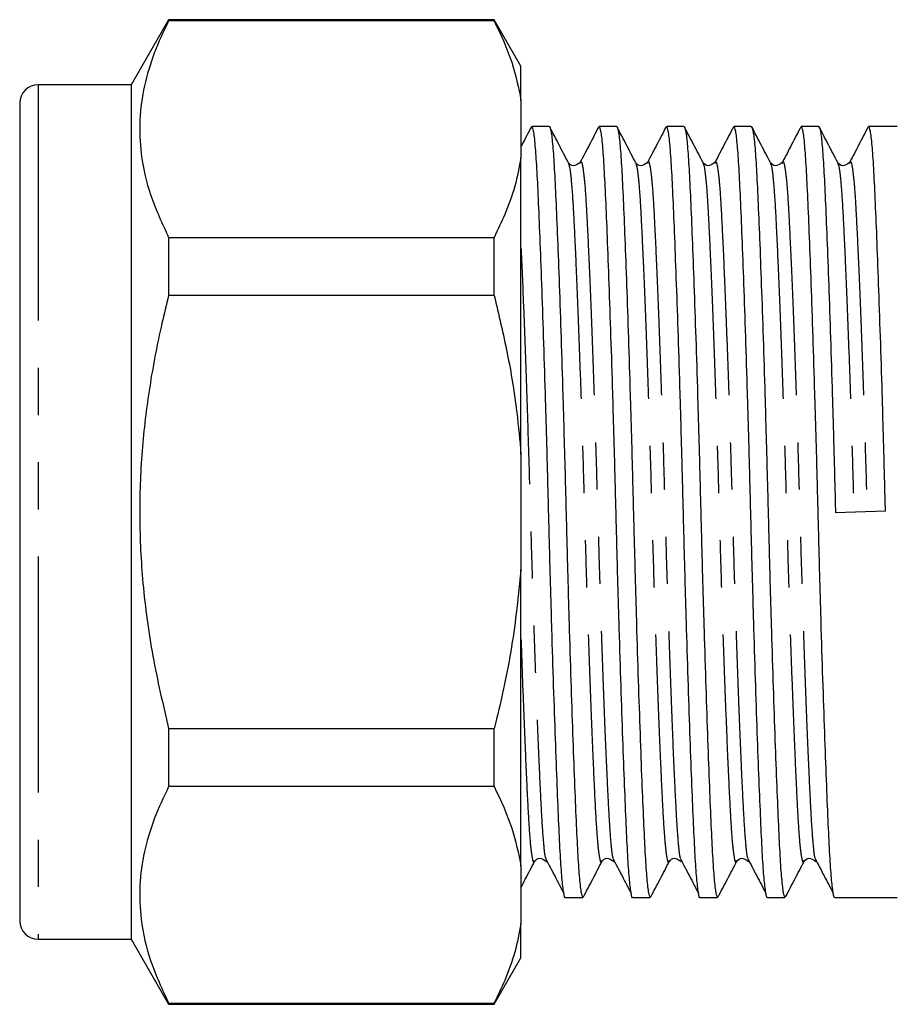
# Model space of a CAD drawing. Extents: x 156 to 251, y 95 to 255.
# Drawn here: x 156 to 179, y 190 to 216 of the extents above; entities that cross this region are included whole.
import ezdxf

# ---------------------------------------------------------------- set-up
doc = ezdxf.new("R2010")
doc.units = 0
doc.linetypes.add('PHANTOM', pattern=[12.7, 6.35, -1.27, 1.27, -1.27, 1.27, -1.27])
doc.layers.get('0').update_dxf_attribs({"linetype": 'CONTINUOUS'})

msp = doc.modelspace()

# ---------------------------------------------------------------- linework, layer by layer
at = {"color": 7, "linetype": 'CONTINUOUS'}
for p, q in [((159.655, 216.333), (158.644, 214.583)), ((168.423, 216.333), (159.655, 216.333)), ((159.655, 216.333), (159.655, 216.302)), ((168.423, 216.302), (159.655, 216.302)), ((169.144, 215.083), (168.423, 216.333)), ((168.423, 216.302), (168.423, 216.333)), ((169.144, 214.162), (169.144, 215.083)), ((158.644, 214.583), (156.144, 214.583)), ((158.644, 214.583), (158.644, 191.583)), ((169.144, 214.162), (169.144, 212.616)), ((155.644, 214.083), (155.644, 192.083)), ((169.904, 213.458), (169.436, 213.458)), ((171.718, 213.458), (171.25, 213.458)), ((173.532, 213.458), (173.064, 213.458)), ((175.346, 213.458), (174.878, 213.458)), ((177.16, 213.458), (176.692, 213.458)), ((179.274, 213.458), (178.506, 213.458)), ((169.144, 204.629), (169.144, 212.616)), ((170.737, 212.463), (170.742, 212.475)), ((172.551, 212.463), (172.556, 212.475)), ((174.365, 212.463), (174.37, 212.475)), ((176.179, 212.463), (176.184, 212.475)), ((177.993, 212.463), (177.998, 212.475)), ((159.655, 210.475), (159.655, 208.91)), ((159.655, 210.475), (168.423, 210.475)), ((168.423, 208.91), (168.423, 210.475)), ((168.423, 208.91), (159.655, 208.91)), ((169.144, 204.629), (169.144, 201.537)), ((178.959, 203.104), (177.614, 203.062)), ((169.144, 193.55), (169.144, 201.537)), ((159.655, 197.256), (159.655, 195.691)), ((159.655, 197.256), (168.423, 197.256)), ((168.423, 195.691), (168.423, 197.256)), ((168.423, 195.691), (159.655, 195.691)), ((169.144, 193.55), (169.144, 192.004)), ((170.343, 192.708), (170.811, 192.708)), ((172.157, 192.708), (172.625, 192.708)), ((173.971, 192.708), (174.439, 192.708)), ((175.785, 192.708), (176.253, 192.708)), ((177.599, 192.708), (179.274, 192.708)), ((169.144, 191.083), (169.144, 192.004)), ((156.144, 191.583), (158.644, 191.583)), ((158.644, 191.583), (159.655, 189.833)), ((168.423, 189.833), (169.144, 191.083)), ((159.655, 189.864), (159.655, 189.833)), ((159.655, 189.864), (168.423, 189.864)), ((159.655, 189.833), (168.423, 189.833)), ((168.423, 189.833), (168.423, 189.864))]:
    msp.add_line(p, q, dxfattribs=at)
at = {"color": 8, "linetype": 'PHANTOM'}
msp.add_line((156.144, 214.583), (156.144, 191.583), dxfattribs=at)
at = {"color": 7, "linetype": 'CONTINUOUS'}
for centre, start, end in [((156.144, 214.083), 90, 180), ((156.144, 192.083), 180, 270)]:
    msp.add_arc(centre, 0.5, start, end, dxfattribs=at)
for points, knots in [([(159.655, 216.302), (159.518, 216.013), (159.245, 215.436), (158.981, 214.547), (158.855, 213.645), (158.895, 212.656), (159.137, 211.593), (159.482, 210.849), (159.655, 210.475)], [0, 0, 0, 0, 0.151048, 0.302055, 0.45669, 0.611316, 0.804761, 1, 1, 1, 1]), ([(168.423, 216.302), (168.597, 215.932), (168.931, 215.226), (169.075, 214.505), (169.144, 214.162)], [0, 0, 0, 0, 0.524598, 1, 1, 1, 1]), ([(169.425, 213.451), (169.342, 213.292), (169.248, 213.113), (169.155, 212.934), (169.144, 212.913)], [0, 0, 0, 0, 0.886605, 1, 1, 1, 1]), ([(170.343, 192.71), (170.343, 192.709), (170.327, 192.665), (170.294, 192.82), (170.248, 193.188), (170.204, 193.819), (170.164, 194.656), (170.12, 195.706), (170.072, 196.96), (170.024, 198.381), (169.976, 199.915), (169.93, 201.503), (169.889, 203.104), (169.848, 204.704), (169.802, 206.291), (169.754, 207.823), (169.705, 209.24), (169.658, 210.49), (169.614, 211.534), (169.573, 212.369), (169.53, 212.983), (169.484, 213.383), (169.452, 213.432), (169.436, 213.456)], [0, 0, 0, 0, 0.000638, 0.051702, 0.102118, 0.151285, 0.199541, 0.249186, 0.299888, 0.351025, 0.401944, 0.452007, 0.500638, 0.54927, 0.599332, 0.650251, 0.701388, 0.75209, 0.801735, 0.849991, 0.899158, 0.949574, 1, 1, 1, 1]), ([(169.904, 213.458), (169.904, 213.458), (169.92, 213.459), (169.953, 213.365), (169.999, 212.973), (170.042, 212.349), (170.082, 211.51), (170.127, 210.46), (170.174, 209.207), (170.223, 207.786), (170.271, 206.251), (170.316, 204.663), (170.358, 203.062), (170.399, 201.462), (170.445, 199.875), (170.493, 198.343), (170.541, 196.926), (170.588, 195.676), (170.633, 194.632), (170.673, 193.798), (170.717, 193.183), (170.763, 192.783), (170.795, 192.734), (170.811, 192.71)], [0, 0, 0, 0, 0.00064, 0.051704, 0.10212, 0.151287, 0.199543, 0.249188, 0.29989, 0.351027, 0.401945, 0.452008, 0.500639, 0.549271, 0.599333, 0.650252, 0.701389, 0.752091, 0.801736, 0.849992, 0.899158, 0.949574, 1, 1, 1, 1]), ([(170.417, 212.491), (170.334, 212.65), (170.168, 212.967), (170.002, 213.285), (169.919, 213.444)], [0, 0, 0, 0, 0.499949, 1, 1, 1, 1]), ([(171.239, 213.451), (171.156, 213.292), (170.99, 212.974), (170.824, 212.657), (170.742, 212.498)], [0, 0, 0, 0, 0.500045, 1, 1, 1, 1]), ([(172.157, 192.71), (172.157, 192.709), (172.141, 192.665), (172.108, 192.82), (172.062, 193.188), (172.018, 193.819), (171.978, 194.656), (171.934, 195.706), (171.886, 196.96), (171.838, 198.381), (171.79, 199.915), (171.744, 201.503), (171.703, 203.104), (171.662, 204.704), (171.616, 206.291), (171.568, 207.823), (171.519, 209.24), (171.472, 210.49), (171.428, 211.534), (171.387, 212.369), (171.344, 212.983), (171.298, 213.383), (171.266, 213.432), (171.25, 213.456)], [0, 0, 0, 0, 0.000638, 0.051702, 0.102118, 0.151285, 0.199541, 0.249186, 0.299888, 0.351025, 0.401944, 0.452007, 0.500638, 0.54927, 0.599332, 0.650251, 0.701388, 0.75209, 0.801735, 0.849991, 0.899158, 0.949574, 1, 1, 1, 1]), ([(171.718, 213.458), (171.718, 213.458), (171.734, 213.459), (171.767, 213.365), (171.813, 212.973), (171.856, 212.349), (171.896, 211.51), (171.941, 210.46), (171.988, 209.207), (172.037, 207.786), (172.085, 206.251), (172.13, 204.663), (172.172, 203.062), (172.213, 201.462), (172.259, 199.875), (172.307, 198.343), (172.355, 196.926), (172.402, 195.676), (172.447, 194.632), (172.487, 193.798), (172.531, 193.183), (172.577, 192.783), (172.609, 192.734), (172.625, 192.71)], [0, 0, 0, 0, 0.00064, 0.051704, 0.10212, 0.151287, 0.199543, 0.249188, 0.29989, 0.351027, 0.401945, 0.452008, 0.500639, 0.549271, 0.599333, 0.650252, 0.701389, 0.752091, 0.801736, 0.849992, 0.899158, 0.949574, 1, 1, 1, 1]), ([(172.231, 212.491), (172.148, 212.65), (171.982, 212.967), (171.816, 213.285), (171.733, 213.444)], [0, 0, 0, 0, 0.499949, 1, 1, 1, 1]), ([(173.053, 213.451), (172.97, 213.292), (172.804, 212.974), (172.638, 212.657), (172.556, 212.498)], [0, 0, 0, 0, 0.500046, 1, 1, 1, 1]), ([(173.971, 192.71), (173.971, 192.709), (173.955, 192.665), (173.922, 192.82), (173.876, 193.188), (173.832, 193.819), (173.792, 194.656), (173.748, 195.706), (173.7, 196.96), (173.652, 198.381), (173.604, 199.915), (173.558, 201.503), (173.517, 203.104), (173.476, 204.704), (173.43, 206.291), (173.382, 207.823), (173.333, 209.24), (173.286, 210.49), (173.242, 211.534), (173.201, 212.369), (173.158, 212.983), (173.112, 213.383), (173.08, 213.432), (173.064, 213.456)], [0, 0, 0, 0, 0.000638, 0.051702, 0.102118, 0.151285, 0.199541, 0.249186, 0.299888, 0.351025, 0.401944, 0.452007, 0.500638, 0.54927, 0.599332, 0.650251, 0.701388, 0.75209, 0.801735, 0.849991, 0.899158, 0.949574, 1, 1, 1, 1]), ([(173.532, 213.458), (173.532, 213.458), (173.548, 213.459), (173.581, 213.365), (173.627, 212.973), (173.67, 212.349), (173.71, 211.51), (173.755, 210.46), (173.802, 209.207), (173.851, 207.786), (173.899, 206.251), (173.944, 204.663), (173.986, 203.062), (174.027, 201.462), (174.073, 199.875), (174.121, 198.343), (174.169, 196.926), (174.216, 195.676), (174.261, 194.632), (174.301, 193.798), (174.345, 193.183), (174.391, 192.783), (174.423, 192.734), (174.439, 192.71)], [0, 0, 0, 0, 0.00064, 0.051704, 0.10212, 0.151287, 0.199543, 0.249188, 0.29989, 0.351027, 0.401945, 0.452008, 0.500639, 0.549271, 0.599333, 0.650252, 0.701389, 0.752091, 0.801736, 0.849992, 0.899158, 0.949574, 1, 1, 1, 1]), ([(174.045, 212.491), (173.962, 212.65), (173.796, 212.967), (173.63, 213.285), (173.547, 213.444)], [0, 0, 0, 0, 0.499949, 1, 1, 1, 1]), ([(174.867, 213.451), (174.784, 213.292), (174.618, 212.974), (174.452, 212.657), (174.37, 212.498)], [0, 0, 0, 0, 0.500046, 1, 1, 1, 1]), ([(175.785, 192.71), (175.785, 192.709), (175.769, 192.665), (175.736, 192.82), (175.69, 193.188), (175.646, 193.819), (175.606, 194.656), (175.562, 195.706), (175.514, 196.96), (175.466, 198.381), (175.418, 199.915), (175.372, 201.503), (175.331, 203.104), (175.29, 204.704), (175.244, 206.291), (175.196, 207.823), (175.147, 209.24), (175.1, 210.49), (175.056, 211.534), (175.015, 212.369), (174.972, 212.983), (174.926, 213.383), (174.894, 213.432), (174.878, 213.456)], [0, 0, 0, 0, 0.000638, 0.051702, 0.102118, 0.151285, 0.199541, 0.249186, 0.299888, 0.351025, 0.401944, 0.452007, 0.500638, 0.54927, 0.599332, 0.650251, 0.701388, 0.75209, 0.801735, 0.849991, 0.899158, 0.949574, 1, 1, 1, 1]), ([(175.346, 213.458), (175.346, 213.458), (175.362, 213.459), (175.395, 213.365), (175.441, 212.973), (175.484, 212.349), (175.524, 211.51), (175.569, 210.46), (175.616, 209.207), (175.665, 207.786), (175.713, 206.251), (175.758, 204.663), (175.8, 203.062), (175.841, 201.462), (175.887, 199.875), (175.935, 198.343), (175.983, 196.926), (176.03, 195.676), (176.075, 194.632), (176.115, 193.798), (176.159, 193.183), (176.205, 192.783), (176.237, 192.734), (176.253, 192.71)], [0, 0, 0, 0, 0.00064, 0.051704, 0.10212, 0.151287, 0.199543, 0.249188, 0.29989, 0.351027, 0.401945, 0.452008, 0.500639, 0.549271, 0.599333, 0.650252, 0.701389, 0.752091, 0.801736, 0.849992, 0.899158, 0.949574, 1, 1, 1, 1]), ([(175.859, 212.491), (175.776, 212.65), (175.61, 212.967), (175.444, 213.285), (175.361, 213.444)], [0, 0, 0, 0, 0.499949, 1, 1, 1, 1]), ([(176.681, 213.451), (176.598, 213.292), (176.432, 212.974), (176.266, 212.657), (176.184, 212.498)], [0, 0, 0, 0, 0.500046, 1, 1, 1, 1]), ([(177.599, 192.71), (177.599, 192.709), (177.583, 192.665), (177.55, 192.82), (177.504, 193.188), (177.46, 193.819), (177.42, 194.656), (177.376, 195.706), (177.328, 196.96), (177.28, 198.381), (177.232, 199.915), (177.186, 201.503), (177.145, 203.104), (177.104, 204.704), (177.058, 206.291), (177.01, 207.823), (176.961, 209.24), (176.914, 210.49), (176.87, 211.534), (176.829, 212.369), (176.786, 212.983), (176.74, 213.383), (176.708, 213.432), (176.692, 213.456)], [0, 0, 0, 0, 0.000638, 0.051702, 0.102118, 0.151285, 0.199541, 0.249186, 0.299888, 0.351025, 0.401944, 0.452007, 0.500638, 0.54927, 0.599332, 0.650251, 0.701388, 0.75209, 0.801735, 0.849991, 0.899158, 0.949574, 1, 1, 1, 1]), ([(177.16, 213.458), (177.16, 213.458), (177.176, 213.459), (177.209, 213.365), (177.255, 212.973), (177.298, 212.349), (177.338, 211.51), (177.383, 210.46), (177.43, 209.207), (177.479, 207.786), (177.527, 206.251), (177.572, 204.663), (177.6, 203.591), (177.614, 203.062)], [0, 0, 0, 0, 0.001279, 0.103277, 0.203979, 0.302187, 0.398576, 0.497739, 0.599013, 0.701157, 0.802864, 0.902861, 1, 1, 1, 1]), ([(177.673, 212.491), (177.59, 212.65), (177.424, 212.967), (177.258, 213.285), (177.175, 213.444)], [0, 0, 0, 0, 0.499949, 1, 1, 1, 1]), ([(178.495, 213.451), (178.412, 213.292), (178.246, 212.974), (178.08, 212.657), (177.998, 212.498)], [0, 0, 0, 0, 0.500045, 1, 1, 1, 1]), ([(178.959, 203.104), (178.945, 203.632), (178.918, 204.704), (178.872, 206.291), (178.824, 207.823), (178.775, 209.24), (178.728, 210.49), (178.684, 211.534), (178.643, 212.369), (178.6, 212.983), (178.554, 213.383), (178.522, 213.432), (178.506, 213.456)], [0, 0, 0, 0, 0.0973873, 0.1976404, 0.2996079, 0.4020132, 0.5035467, 0.6029639, 0.6995991, 0.7980587, 0.899019, 1, 1, 1, 1]), ([(169.144, 212.616), (169.095, 212.36), (168.997, 211.848), (168.74, 211.135), (168.521, 210.68), (168.423, 210.475)], [0, 0, 0, 0, 0.354168, 0.709925, 1, 1, 1, 1]), ([(170.736, 212.488), (170.67, 212.442), (170.549, 212.356), (170.459, 212.447), (170.418, 212.488)], [0, 0, 0, 0, 0.54236, 1, 1, 1, 1]), ([(172.55, 212.488), (172.484, 212.442), (172.363, 212.356), (172.273, 212.447), (172.232, 212.488)], [0, 0, 0, 0, 0.54236, 1, 1, 1, 1]), ([(174.364, 212.488), (174.298, 212.442), (174.177, 212.356), (174.087, 212.447), (174.046, 212.488)], [0, 0, 0, 0, 0.54236, 1, 1, 1, 1]), ([(176.178, 212.488), (176.112, 212.442), (175.991, 212.356), (175.901, 212.447), (175.86, 212.488)], [0, 0, 0, 0, 0.54236, 1, 1, 1, 1]), ([(177.992, 212.488), (177.926, 212.442), (177.805, 212.356), (177.715, 212.447), (177.674, 212.488)], [0, 0, 0, 0, 0.54236, 1, 1, 1, 1]), ([(159.655, 208.91), (159.593, 208.661), (159.394, 207.849), (159.126, 206.457), (158.915, 204.715), (158.851, 202.947), (158.944, 201.099), (159.201, 199.194), (159.503, 197.904), (159.655, 197.256)], [0, 0, 0, 0, 0.065331, 0.2128686, 0.3603694, 0.5115373, 0.6627075, 0.830799, 1, 1, 1, 1]), ([(168.423, 208.91), (168.546, 208.392), (168.792, 207.355), (169.027, 205.923), (169.11, 205.01), (169.144, 204.629)], [0, 0, 0, 0, 0.367306, 0.735914, 1, 1, 1, 1]), ([(169.144, 201.537), (169.073, 200.841), (168.929, 199.444), (168.617, 198.026), (168.434, 197.3), (168.423, 197.256)], [0, 0, 0, 0, 0.48264, 0.969018, 1, 1, 1, 1]), ([(159.655, 195.691), (159.518, 195.402), (159.245, 194.824), (158.981, 193.936), (158.855, 193.033), (158.895, 192.045), (159.137, 190.982), (159.482, 190.238), (159.655, 189.864)], [0, 0, 0, 0, 0.151048, 0.302055, 0.45669, 0.611316, 0.804761, 1, 1, 1, 1]), ([(168.423, 195.691), (168.597, 195.321), (168.931, 194.615), (169.075, 193.893), (169.144, 193.55)], [0, 0, 0, 0, 0.524598, 1, 1, 1, 1]), ([(169.511, 193.678), (169.552, 193.719), (169.642, 193.81), (169.763, 193.724), (169.829, 193.678)], [0, 0, 0, 0, 0.45764, 1, 1, 1, 1]), ([(169.803, 193.762), (169.886, 193.605), (170.051, 193.29), (170.216, 192.975), (170.299, 192.818)], [0, 0, 0, 0, 0.499986, 1, 1, 1, 1]), ([(171.325, 193.678), (171.366, 193.719), (171.456, 193.81), (171.577, 193.724), (171.643, 193.678)], [0, 0, 0, 0, 0.45764, 1, 1, 1, 1]), ([(171.617, 193.762), (171.7, 193.605), (171.865, 193.29), (172.03, 192.975), (172.113, 192.818)], [0, 0, 0, 0, 0.499986, 1, 1, 1, 1]), ([(173.139, 193.678), (173.18, 193.719), (173.27, 193.81), (173.391, 193.724), (173.457, 193.678)], [0, 0, 0, 0, 0.45764, 1, 1, 1, 1]), ([(173.431, 193.762), (173.514, 193.605), (173.679, 193.29), (173.844, 192.975), (173.927, 192.818)], [0, 0, 0, 0, 0.499986, 1, 1, 1, 1]), ([(174.953, 193.678), (174.994, 193.719), (175.084, 193.81), (175.205, 193.724), (175.271, 193.678)], [0, 0, 0, 0, 0.45764, 1, 1, 1, 1]), ([(175.245, 193.762), (175.328, 193.605), (175.493, 193.29), (175.658, 192.975), (175.741, 192.818)], [0, 0, 0, 0, 0.499986, 1, 1, 1, 1]), ([(176.767, 193.678), (176.808, 193.719), (176.898, 193.81), (177.019, 193.724), (177.085, 193.678)], [0, 0, 0, 0, 0.45764, 1, 1, 1, 1]), ([(177.059, 193.762), (177.142, 193.605), (177.307, 193.29), (177.472, 192.975), (177.555, 192.818)], [0, 0, 0, 0, 0.499987, 1, 1, 1, 1]), ([(169.144, 192.975), (169.183, 193.05), (169.305, 193.283), (169.427, 193.517), (169.51, 193.675)], [0, 0, 0, 0, 0.3193959, 1, 1, 1, 1]), ([(170.826, 192.722), (170.909, 192.881), (171.075, 193.199), (171.241, 193.517), (171.324, 193.675)], [0, 0, 0, 0, 0.500051, 1, 1, 1, 1]), ([(172.64, 192.722), (172.723, 192.881), (172.889, 193.199), (173.055, 193.517), (173.138, 193.675)], [0, 0, 0, 0, 0.500051, 1, 1, 1, 1]), ([(174.454, 192.722), (174.537, 192.881), (174.703, 193.199), (174.869, 193.517), (174.952, 193.675)], [0, 0, 0, 0, 0.500051, 1, 1, 1, 1]), ([(176.268, 192.722), (176.351, 192.881), (176.517, 193.199), (176.683, 193.517), (176.766, 193.675)], [0, 0, 0, 0, 0.500051, 1, 1, 1, 1]), ([(169.144, 192.004), (169.095, 191.749), (168.997, 191.237), (168.74, 190.523), (168.521, 190.068), (168.423, 189.864)], [0, 0, 0, 0, 0.354168, 0.709925, 1, 1, 1, 1])]:
    msp.add_open_spline(points, degree=3, knots=knots, dxfattribs=at)
at = {"color": 8, "linetype": 'PHANTOM'}
for points, knots in [([(170.742, 212.475), (170.746, 212.487), (170.766, 212.547), (170.802, 212.415), (170.849, 212.077), (170.892, 211.509), (170.932, 210.751), (170.977, 209.801), (171.024, 208.665), (171.073, 207.376), (171.121, 205.984), (171.166, 204.542), (171.208, 203.089), (171.249, 201.635), (171.295, 200.193), (171.343, 198.8), (171.391, 197.511), (171.438, 196.373), (171.483, 195.423), (171.523, 194.657), (171.566, 194.112), (171.598, 193.815), (171.616, 193.775), (171.617, 193.772)], [0, 0, 0, 0, 0.013725, 0.066564, 0.118732, 0.169607, 0.219539, 0.270909, 0.323373, 0.376288, 0.428976, 0.480778, 0.531099, 0.58142, 0.633222, 0.68591, 0.738825, 0.791288, 0.842659, 0.892591, 0.943466, 0.995633, 1, 1, 1, 1]), ([(172.556, 212.475), (172.56, 212.487), (172.58, 212.547), (172.616, 212.415), (172.663, 212.077), (172.706, 211.509), (172.746, 210.751), (172.791, 209.801), (172.838, 208.665), (172.887, 207.376), (172.935, 205.984), (172.98, 204.542), (173.022, 203.089), (173.063, 201.635), (173.109, 200.193), (173.157, 198.8), (173.205, 197.511), (173.252, 196.373), (173.297, 195.423), (173.337, 194.657), (173.38, 194.112), (173.412, 193.815), (173.43, 193.775), (173.431, 193.772)], [0, 0, 0, 0, 0.013725, 0.066564, 0.118732, 0.169607, 0.219539, 0.270909, 0.323373, 0.376288, 0.428976, 0.480778, 0.531099, 0.58142, 0.633222, 0.68591, 0.738825, 0.791288, 0.842659, 0.892591, 0.943466, 0.995633, 1, 1, 1, 1]), ([(174.37, 212.475), (174.374, 212.487), (174.394, 212.547), (174.431, 212.415), (174.477, 212.077), (174.52, 211.509), (174.56, 210.751), (174.605, 209.801), (174.652, 208.665), (174.701, 207.376), (174.749, 205.984), (174.794, 204.542), (174.836, 203.089), (174.877, 201.635), (174.923, 200.193), (174.971, 198.8), (175.019, 197.511), (175.066, 196.373), (175.111, 195.423), (175.151, 194.657), (175.194, 194.112), (175.226, 193.815), (175.244, 193.775), (175.245, 193.772)], [0, 0, 0, 0, 0.013725, 0.066564, 0.118732, 0.169607, 0.219539, 0.270909, 0.323373, 0.376288, 0.428976, 0.480778, 0.531099, 0.58142, 0.633222, 0.68591, 0.738825, 0.791288, 0.842659, 0.892591, 0.943466, 0.995633, 1, 1, 1, 1]), ([(176.184, 212.475), (176.188, 212.487), (176.208, 212.547), (176.244, 212.415), (176.291, 212.077), (176.334, 211.509), (176.374, 210.751), (176.419, 209.801), (176.466, 208.665), (176.515, 207.376), (176.563, 205.984), (176.608, 204.542), (176.65, 203.089), (176.691, 201.635), (176.737, 200.193), (176.785, 198.8), (176.833, 197.511), (176.88, 196.373), (176.925, 195.423), (176.965, 194.657), (177.008, 194.112), (177.04, 193.815), (177.058, 193.775), (177.059, 193.772)], [0, 0, 0, 0, 0.013725, 0.066564, 0.118732, 0.169607, 0.219539, 0.270909, 0.323373, 0.376288, 0.428976, 0.480778, 0.531099, 0.58142, 0.633222, 0.68591, 0.738825, 0.791288, 0.842659, 0.892591, 0.943466, 0.995633, 1, 1, 1, 1]), ([(177.998, 212.475), (178.002, 212.487), (178.022, 212.547), (178.058, 212.415), (178.105, 212.077), (178.148, 211.509), (178.188, 210.751), (178.233, 209.801), (178.28, 208.665), (178.329, 207.376), (178.377, 205.984), (178.422, 204.542), (178.45, 203.568), (178.464, 203.089)], [0, 0, 0, 0, 0.025843, 0.125333, 0.223559, 0.319351, 0.413368, 0.510092, 0.608875, 0.708508, 0.807714, 0.905251, 1, 1, 1, 1]), ([(170.417, 212.463), (170.427, 212.446), (170.453, 212.401), (170.494, 212.064), (170.538, 211.506), (170.578, 210.744), (170.622, 209.793), (170.67, 208.656), (170.718, 207.366), (170.766, 205.973), (170.812, 204.531), (170.853, 203.078), (170.894, 201.624), (170.94, 200.183), (170.988, 198.79), (171.037, 197.502), (171.084, 196.365), (171.128, 195.415), (171.169, 194.657), (171.212, 194.09), (171.258, 193.75), (171.296, 193.618), (171.318, 193.685), (171.324, 193.703)], [0, 0, 0, 0, 0.032994, 0.08341, 0.132577, 0.180832, 0.230477, 0.281179, 0.332317, 0.383236, 0.433299, 0.48193, 0.530561, 0.580623, 0.631542, 0.68268, 0.733382, 0.783027, 0.831283, 0.880449, 0.930865, 0.98193, 1, 1, 1, 1]), ([(172.231, 212.463), (172.241, 212.446), (172.267, 212.401), (172.308, 212.064), (172.352, 211.506), (172.392, 210.744), (172.436, 209.793), (172.484, 208.656), (172.532, 207.366), (172.58, 205.973), (172.626, 204.531), (172.667, 203.078), (172.708, 201.624), (172.754, 200.183), (172.802, 198.79), (172.851, 197.502), (172.898, 196.365), (172.942, 195.415), (172.983, 194.657), (173.026, 194.09), (173.072, 193.75), (173.11, 193.618), (173.132, 193.685), (173.138, 193.703)], [0, 0, 0, 0, 0.0329943, 0.0834102, 0.1325769, 0.1808322, 0.2304773, 0.2811794, 0.3323171, 0.3832361, 0.4332987, 0.4819297, 0.5305608, 0.5806234, 0.6315424, 0.6826801, 0.7333822, 0.7830272, 0.8312826, 0.8804493, 0.9308652, 0.9819297, 1, 1, 1, 1]), ([(174.045, 212.463), (174.055, 212.446), (174.081, 212.401), (174.122, 212.064), (174.166, 211.506), (174.206, 210.744), (174.25, 209.793), (174.298, 208.656), (174.346, 207.366), (174.394, 205.973), (174.44, 204.531), (174.481, 203.078), (174.522, 201.624), (174.568, 200.183), (174.616, 198.79), (174.665, 197.502), (174.712, 196.365), (174.756, 195.415), (174.797, 194.657), (174.84, 194.09), (174.886, 193.75), (174.924, 193.618), (174.946, 193.685), (174.952, 193.703)], [0, 0, 0, 0, 0.0329943, 0.0834102, 0.1325769, 0.1808322, 0.2304773, 0.2811794, 0.3323171, 0.3832361, 0.4332987, 0.4819297, 0.5305608, 0.5806234, 0.6315424, 0.6826801, 0.7333822, 0.7830272, 0.8312826, 0.8804493, 0.9308652, 0.9819297, 1, 1, 1, 1]), ([(175.859, 212.463), (175.869, 212.446), (175.895, 212.401), (175.936, 212.064), (175.98, 211.506), (176.02, 210.744), (176.064, 209.793), (176.112, 208.656), (176.16, 207.366), (176.208, 205.973), (176.254, 204.531), (176.295, 203.078), (176.336, 201.624), (176.382, 200.183), (176.43, 198.79), (176.479, 197.502), (176.526, 196.365), (176.57, 195.415), (176.611, 194.657), (176.654, 194.09), (176.7, 193.75), (176.738, 193.618), (176.76, 193.685), (176.766, 193.703)], [0, 0, 0, 0, 0.032994, 0.08341, 0.132577, 0.180832, 0.230477, 0.281179, 0.332317, 0.383236, 0.433299, 0.48193, 0.530561, 0.580623, 0.631542, 0.68268, 0.733382, 0.783027, 0.831283, 0.880449, 0.930865, 0.98193, 1, 1, 1, 1]), ([(177.673, 212.463), (177.683, 212.446), (177.709, 212.401), (177.75, 212.064), (177.794, 211.506), (177.834, 210.744), (177.878, 209.793), (177.926, 208.656), (177.974, 207.366), (178.022, 205.973), (178.068, 204.531), (178.095, 203.557), (178.109, 203.078)], [0, 0, 0, 0, 0.0684629, 0.1730755, 0.2750958, 0.3752253, 0.4782383, 0.5834449, 0.6895551, 0.7952116, 0.8990909, 1, 1, 1, 1]), ([(169.144, 210.178), (169.151, 210.048), (169.172, 209.603), (169.21, 208.658), (169.259, 207.378), (169.307, 205.983), (169.352, 204.542), (169.394, 203.089), (169.435, 201.635), (169.481, 200.193), (169.529, 198.8), (169.577, 197.511), (169.624, 196.373), (169.669, 195.423), (169.709, 194.657), (169.752, 194.112), (169.784, 193.815), (169.802, 193.775), (169.803, 193.772)], [0, 0, 0, 0, 0.028661, 0.098556, 0.169052, 0.239247, 0.308261, 0.375301, 0.442342, 0.511356, 0.58155, 0.652046, 0.721942, 0.79038, 0.856903, 0.924682, 0.994182, 1, 1, 1, 1]), ([(169.144, 199.673), (169.154, 199.382), (169.18, 198.619), (169.223, 197.504), (169.27, 196.365), (169.314, 195.415), (169.355, 194.657), (169.398, 194.09), (169.444, 193.75), (169.482, 193.618), (169.504, 193.685), (169.51, 193.703)], [0, 0, 0, 0, 0.0788522, 0.2066969, 0.3334528, 0.4575659, 0.5782048, 0.7011219, 0.8271622, 0.9548242, 1, 1, 1, 1])]:
    msp.add_open_spline(points, degree=3, knots=knots, dxfattribs=at)

doc.saveas('drawing.dxf')
